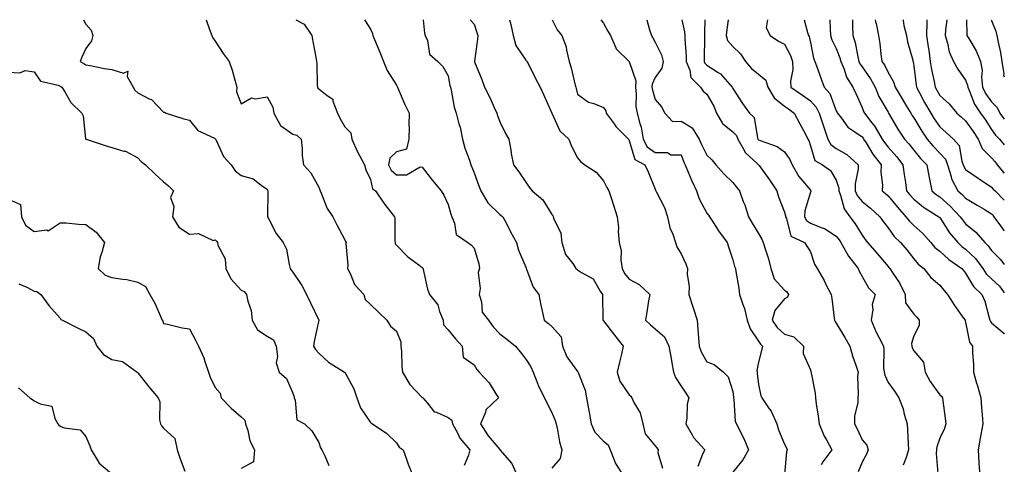
# Model space of a CAD drawing. Units: inches. Extents: x 1037123 to 1039763, y 7223978 to 7226618.
# Drawn here: x 1039382 to 1039763, y 7226446 to 7226618 of the extents above; entities that cross this region are included whole.
import ezdxf

# ---------------------------------------------------------------- set-up
doc = ezdxf.new("R2010")
doc.units = ezdxf.units.IN
doc.header["$MEASUREMENT"] = 0
doc.layers.add('Contour_10377223', color=7, linetype='Continuous', true_color=0x8e85d1)

msp = doc.modelspace()

# ---------------------------------------------------------------- linework, layer by layer
at = {"layer": 'Contour_10377223'}
for points in [[(1039407.16, 7226618, 2825), (1039408.05, 7226616.3, 2825), (1039410.12, 7226613.99, 2825), (1039410.75, 7226611.92, 2825), (1039410.16, 7226609.81, 2825), (1039408.05, 7226606.92, 2825), (1039406.49, 7226603.48, 2825), (1039405.82, 7226601.92, 2825), (1039407.21, 7226601.08, 2825), (1039408.05, 7226600.55, 2825), (1039409.65, 7226600.32, 2825), (1039415.24, 7226599.11, 2825), (1039418.05, 7226598.78, 2825), (1039422.58, 7226597.39, 2825), (1039424.26, 7226598.13, 2825), (1039423.97, 7226596, 2825), (1039426.33, 7226591.92, 2825), (1039426.94, 7226590.81, 2825), (1039428.05, 7226589.81, 2825), (1039432.48, 7226587.49, 2825), (1039433.32, 7226587.19, 2825), (1039438.05, 7226582.33, 2825), (1039438.36, 7226582.23, 2825), (1039439.05, 7226581.92, 2825), (1039445.9, 7226579.77, 2825), (1039448.05, 7226579.22, 2825), (1039451.29, 7226575.16, 2825), (1039457.76, 7226572.21, 2825), (1039458.05, 7226572.04, 2825), (1039458.13, 7226572, 2825), (1039458.15, 7226571.92, 2825), (1039458.28, 7226571.69, 2825), (1039461.23, 7226565.1, 2825), (1039464.2, 7226561.92, 2825), (1039465.71, 7226559.58, 2825), (1039468.05, 7226557.78, 2825), (1039472.66, 7226556.53, 2825), (1039476.31, 7226553.66, 2825), (1039478.05, 7226552.55, 2825), (1039478.23, 7226552.1, 2825), (1039478.34, 7226551.92, 2825), (1039478.34, 7226551.63, 2825), (1039478.23, 7226542.1, 2825), (1039478.23, 7226541.92, 2825), (1039478.48, 7226541.49, 2825), (1039481.6, 7226535.47, 2825), (1039484.28, 7226531.92, 2825), (1039485.53, 7226529.4, 2825), (1039486.57, 7226523.4, 2825), (1039487.03, 7226521.92, 2825), (1039487.39, 7226521.26, 2825), (1039488.05, 7226520.49, 2825), (1039491.53, 7226515.4, 2825), (1039493.34, 7226511.92, 2825), (1039494.79, 7226508.66, 2825), (1039498.05, 7226501.92, 2825), (1039496.21, 7226493.76, 2825), (1039496.02, 7226491.92, 2825), (1039496.74, 7226490.61, 2825), (1039498.05, 7226489.17, 2825), (1039501.82, 7226485.69, 2825), (1039508.03, 7226481.92, 2825), (1039508.05, 7226481.92, 2825), (1039508.05, 7226481.9, 2825), (1039511.62, 7226475.49, 2825), (1039512.68, 7226471.92, 2825), (1039514.16, 7226468.03, 2825), (1039518.05, 7226462.41, 2825), (1039518.34, 7226462.21, 2825), (1039518.85, 7226461.92, 2825), (1039524.28, 7226458.15, 2825), (1039528.05, 7226454.58, 2825), (1039529.09, 7226452.96, 2825), (1039530.67, 7226451.92, 2825), (1039532.07, 7226447.9, 2825), (1039532.52, 7226446.39, 2825), (1039534.34, 7226441.92, 2825)], [(1039454.56, 7226618, 2826), (1039455.76, 7226614.21, 2826), (1039456.64, 7226611.92, 2826), (1039457.13, 7226611, 2826), (1039458.05, 7226609.77, 2826), (1039461.02, 7226604.89, 2826), (1039463.4, 7226601.92, 2826), (1039464.61, 7226598.48, 2826), (1039465.67, 7226594.3, 2826), (1039466.39, 7226591.92, 2826), (1039466.29, 7226590.16, 2826), (1039468.05, 7226585.55, 2826), (1039472.09, 7226587.88, 2826), (1039473.58, 7226587.45, 2826), (1039478.05, 7226588.21, 2826), (1039480.3, 7226584.17, 2826), (1039480.69, 7226581.92, 2826), (1039483.23, 7226577.1, 2826), (1039488.05, 7226573.85, 2826), (1039489.57, 7226573.44, 2826), (1039491.25, 7226571.92, 2826), (1039491.66, 7226568.31, 2826), (1039491.66, 7226565.53, 2826), (1039492.19, 7226561.92, 2826), (1039494.94, 7226558.81, 2826), (1039498.05, 7226553.31, 2826), (1039498.46, 7226552.33, 2826), (1039498.54, 7226551.92, 2826), (1039498.97, 7226551, 2826), (1039501.23, 7226545.1, 2826), (1039503.44, 7226541.92, 2826), (1039504.96, 7226538.83, 2826), (1039508.05, 7226532.94, 2826), (1039508.4, 7226532.27, 2826), (1039508.6, 7226531.92, 2826), (1039508.46, 7226531.51, 2826), (1039509.3, 7226523.17, 2826), (1039509.09, 7226521.92, 2826), (1039510.26, 7226519.71, 2826), (1039511.84, 7226515.71, 2826), (1039515.43, 7226511.92, 2826), (1039516, 7226509.87, 2826), (1039518.05, 7226507.97, 2826), (1039521.16, 7226505.03, 2826), (1039524.3, 7226501.92, 2826), (1039525.71, 7226499.58, 2826), (1039528.05, 7226497.7, 2826), (1039529.73, 7226493.6, 2826), (1039529.73, 7226491.92, 2826), (1039529.96, 7226490.01, 2826), (1039530.12, 7226483.99, 2826), (1039530.45, 7226481.92, 2826), (1039533.21, 7226477.08, 2826), (1039538.05, 7226472.13, 2826), (1039538.17, 7226472.04, 2826), (1039538.3, 7226471.92, 2826), (1039540.04, 7226469.93, 2826), (1039542.68, 7226466.55, 2826), (1039543.58, 7226466.39, 2826), (1039548.05, 7226464.4, 2826), (1039549.44, 7226463.31, 2826), (1039549.77, 7226461.92, 2826), (1039551.74, 7226458.23, 2826), (1039552.52, 7226456.39, 2826), (1039556.45, 7226451.92, 2826), (1039555.9, 7226449.77, 2826), (1039554.18, 7226445.79, 2826)], [(1039489.16, 7226618, 2827), (1039492.39, 7226616.26, 2827), (1039495.41, 7226611.92, 2827), (1039495.69, 7226609.56, 2827), (1039497.03, 7226602.94, 2827), (1039497.15, 7226601.92, 2827), (1039497.25, 7226601.12, 2827), (1039497.42, 7226592.55, 2827), (1039497.48, 7226591.92, 2827), (1039497.66, 7226591.53, 2827), (1039498.05, 7226591.35, 2827), (1039501.27, 7226588.7, 2827), (1039503.42, 7226587.29, 2827), (1039503.44, 7226586.53, 2827), (1039505.28, 7226581.92, 2827), (1039506.12, 7226579.99, 2827), (1039508.05, 7226576.63, 2827), (1039510.39, 7226574.26, 2827), (1039510.86, 7226571.92, 2827), (1039513.05, 7226566.92, 2827), (1039515.75, 7226561.92, 2827), (1039516.17, 7226560.05, 2827), (1039518.05, 7226556.22, 2827), (1039518.83, 7226552.7, 2827), (1039519.91, 7226551.92, 2827), (1039523.21, 7226547.08, 2827), (1039524.46, 7226545.51, 2827), (1039527.27, 7226541.92, 2827), (1039527.46, 7226541.33, 2827), (1039527.46, 7226532.51, 2827), (1039527.58, 7226531.92, 2827), (1039527.56, 7226531.43, 2827), (1039528.05, 7226530.94, 2827), (1039532.5, 7226526.37, 2827), (1039536.68, 7226523.29, 2827), (1039538.05, 7226522.23, 2827), (1039538.21, 7226522.08, 2827), (1039538.32, 7226521.92, 2827), (1039538.44, 7226521.53, 2827), (1039540.04, 7226513.91, 2827), (1039540.82, 7226511.92, 2827), (1039544.03, 7226507.9, 2827), (1039544.71, 7226505.26, 2827), (1039546.14, 7226501.92, 2827), (1039546.23, 7226500.1, 2827), (1039548.05, 7226498.27, 2827), (1039550.82, 7226494.69, 2827), (1039553.52, 7226491.92, 2827), (1039553.85, 7226487.72, 2827), (1039558.05, 7226484.75, 2827), (1039559.07, 7226482.94, 2827), (1039560.06, 7226481.92, 2827), (1039563.91, 7226477.78, 2827), (1039566.51, 7226473.46, 2827), (1039567.52, 7226471.92, 2827), (1039562.62, 7226467.35, 2827), (1039562.41, 7226466.28, 2827), (1039560.49, 7226461.92, 2827), (1039563.46, 7226457.33, 2827), (1039567.99, 7226451.98, 2827), (1039568.03, 7226451.92, 2827), (1039568.03, 7226451.9, 2827), (1039568.05, 7226451.88, 2827), (1039572.66, 7226446.53, 2827), (1039574.69, 7226441.92, 2827)], [(1039515.67, 7226618, 2828), (1039518.05, 7226614.32, 2828), (1039518.75, 7226612.62, 2828), (1039518.99, 7226611.92, 2828), (1039519.61, 7226610.36, 2828), (1039521.59, 7226605.46, 2828), (1039523.01, 7226601.92, 2828), (1039524.48, 7226598.35, 2828), (1039528.05, 7226592.74, 2828), (1039528.3, 7226592.17, 2828), (1039528.42, 7226591.92, 2828), (1039528.73, 7226591.24, 2828), (1039531.35, 7226585.22, 2828), (1039532.97, 7226581.92, 2828), (1039532.85, 7226577.12, 2828), (1039532.91, 7226576.78, 2828), (1039532.84, 7226571.92, 2828), (1039531.92, 7226568.05, 2828), (1039528.05, 7226566.96, 2828), (1039525.47, 7226564.5, 2828), (1039525, 7226561.92, 2828), (1039525.98, 7226559.85, 2828), (1039528.05, 7226558.13, 2828), (1039531.88, 7226558.09, 2828), (1039537.25, 7226561.12, 2828), (1039538.05, 7226561.1, 2828), (1039541.98, 7226555.85, 2828), (1039545.32, 7226551.92, 2828), (1039546.35, 7226550.22, 2828), (1039548.05, 7226546.57, 2828), (1039549.05, 7226542.92, 2828), (1039549.42, 7226541.92, 2828), (1039550.51, 7226539.46, 2828), (1039551.17, 7226535.05, 2828), (1039555.59, 7226531.92, 2828), (1039557.11, 7226530.98, 2828), (1039558.05, 7226529.79, 2828), (1039559.87, 7226523.74, 2828), (1039560.18, 7226521.92, 2828), (1039559.65, 7226520.32, 2828), (1039560.37, 7226514.24, 2828), (1039559.98, 7226511.92, 2828), (1039560.94, 7226509.03, 2828), (1039561.19, 7226505.06, 2828), (1039563.64, 7226501.92, 2828), (1039565.47, 7226499.34, 2828), (1039568.05, 7226496.67, 2828), (1039570.76, 7226494.63, 2828), (1039574.07, 7226491.92, 2828), (1039575.9, 7226489.77, 2828), (1039578.05, 7226486.94, 2828), (1039580.06, 7226483.93, 2828), (1039580.94, 7226481.92, 2828), (1039582.7, 7226477.27, 2828), (1039582.85, 7226476.72, 2828), (1039585.28, 7226471.92, 2828), (1039586.14, 7226470.01, 2828), (1039588.05, 7226466.28, 2828), (1039589.38, 7226463.25, 2828), (1039589.83, 7226461.92, 2828), (1039590.34, 7226459.63, 2828), (1039591.12, 7226454.99, 2828), (1039591.92, 7226451.92, 2828), (1039591.39, 7226448.58, 2828), (1039588.05, 7226444.77, 2828)], [(1039538.42, 7226618, 2829), (1039538.91, 7226612.78, 2829), (1039539.18, 7226611.92, 2829), (1039540.02, 7226609.95, 2829), (1039540.84, 7226604.71, 2829), (1039544.09, 7226601.92, 2829), (1039546.04, 7226599.91, 2829), (1039548.05, 7226596.26, 2829), (1039548.75, 7226592.62, 2829), (1039548.93, 7226591.92, 2829), (1039549.24, 7226590.73, 2829), (1039550.34, 7226584.21, 2829), (1039551.1, 7226581.92, 2829), (1039552.17, 7226577.8, 2829), (1039552.62, 7226576.49, 2829), (1039553.58, 7226571.92, 2829), (1039554.5, 7226568.37, 2829), (1039556.23, 7226563.74, 2829), (1039556.8, 7226561.92, 2829), (1039557.19, 7226561.06, 2829), (1039558.05, 7226558.83, 2829), (1039559.92, 7226553.8, 2829), (1039560.65, 7226551.92, 2829), (1039563.42, 7226547.29, 2829), (1039568.05, 7226542.8, 2829), (1039568.56, 7226542.43, 2829), (1039569.18, 7226541.92, 2829), (1039570.41, 7226539.56, 2829), (1039572.19, 7226536.06, 2829), (1039574.4, 7226531.92, 2829), (1039575.18, 7226529.05, 2829), (1039578.05, 7226522.41, 2829), (1039578.17, 7226522.04, 2829), (1039578.19, 7226521.92, 2829), (1039578.3, 7226521.67, 2829), (1039580.84, 7226514.71, 2829), (1039583.11, 7226511.92, 2829), (1039583.89, 7226507.76, 2829), (1039584.38, 7226505.59, 2829), (1039585.1, 7226501.92, 2829), (1039586.82, 7226500.69, 2829), (1039588.05, 7226499.52, 2829), (1039591.68, 7226495.55, 2829), (1039592.25, 7226491.92, 2829), (1039593.95, 7226487.82, 2829), (1039598.05, 7226482.1, 2829), (1039598.15, 7226482.02, 2829), (1039598.17, 7226481.92, 2829), (1039598.23, 7226481.74, 2829), (1039600.98, 7226474.85, 2829), (1039601.57, 7226471.92, 2829), (1039602.31, 7226467.66, 2829), (1039602.52, 7226466.39, 2829), (1039603.32, 7226461.92, 2829), (1039604.77, 7226458.64, 2829), (1039608.05, 7226455.24, 2829), (1039609.94, 7226453.81, 2829), (1039610.63, 7226451.92, 2829), (1039612.39, 7226447.58, 2829), (1039612.66, 7226446.53, 2829), (1039615.63, 7226441.92, 2829)], [(1039556.54, 7226618, 2830), (1039558.05, 7226616.22, 2830), (1039559.14, 7226613.01, 2830), (1039559.51, 7226611.92, 2830), (1039559.44, 7226610.53, 2830), (1039558.17, 7226602.04, 2830), (1039558.17, 7226601.92, 2830), (1039558.25, 7226601.72, 2830), (1039561.04, 7226594.91, 2830), (1039562.15, 7226591.92, 2830), (1039564.09, 7226587.96, 2830), (1039565.84, 7226584.13, 2830), (1039566.88, 7226581.92, 2830), (1039567.11, 7226580.98, 2830), (1039568.05, 7226578.5, 2830), (1039570.18, 7226574.05, 2830), (1039571.51, 7226571.92, 2830), (1039572.23, 7226567.74, 2830), (1039572.39, 7226566.26, 2830), (1039573.28, 7226561.92, 2830), (1039575.35, 7226559.22, 2830), (1039578.05, 7226555.3, 2830), (1039579.4, 7226553.27, 2830), (1039580.49, 7226551.92, 2830), (1039584.57, 7226548.44, 2830), (1039588.05, 7226542.82, 2830), (1039588.46, 7226542.33, 2830), (1039588.67, 7226541.92, 2830), (1039588.85, 7226541.12, 2830), (1039591.62, 7226535.49, 2830), (1039591.98, 7226531.92, 2830), (1039593.42, 7226527.29, 2830), (1039596.17, 7226523.8, 2830), (1039597.42, 7226521.92, 2830), (1039597.76, 7226521.63, 2830), (1039598.05, 7226521.45, 2830), (1039599.55, 7226520.42, 2830), (1039604.03, 7226517.9, 2830), (1039606.78, 7226513.19, 2830), (1039607.68, 7226511.92, 2830), (1039607.74, 7226511.61, 2830), (1039607.87, 7226502.1, 2830), (1039607.89, 7226501.92, 2830), (1039607.93, 7226501.8, 2830), (1039608.05, 7226501.71, 2830), (1039612.33, 7226496.2, 2830), (1039615.73, 7226491.92, 2830), (1039614.98, 7226488.85, 2830), (1039614.3, 7226485.67, 2830), (1039613.36, 7226481.92, 2830), (1039614.46, 7226478.33, 2830), (1039618.05, 7226473.15, 2830), (1039618.71, 7226472.58, 2830), (1039619.07, 7226471.92, 2830), (1039619.87, 7226470.1, 2830), (1039622.31, 7226466.18, 2830), (1039623.23, 7226461.92, 2830), (1039624.18, 7226458.05, 2830), (1039628.05, 7226453.37, 2830), (1039628.71, 7226452.58, 2830), (1039629.16, 7226451.92, 2830), (1039629.07, 7226450.9, 2830), (1039630.9, 7226444.77, 2830)], [(1039571.7, 7226618, 2831), (1039572.29, 7226616.16, 2831), (1039573.13, 7226611.92, 2831), (1039574.16, 7226608.03, 2831), (1039578.05, 7226602.39, 2831), (1039578.28, 7226602.15, 2831), (1039578.48, 7226601.92, 2831), (1039578.93, 7226601.04, 2831), (1039581.62, 7226595.49, 2831), (1039583.64, 7226591.92, 2831), (1039585.04, 7226588.91, 2831), (1039588.05, 7226581.92, 2831), (1039591.21, 7226575.08, 2831), (1039594.63, 7226571.92, 2831), (1039595.57, 7226569.44, 2831), (1039598.05, 7226564.67, 2831), (1039599.28, 7226563.15, 2831), (1039600.82, 7226561.92, 2831), (1039605.26, 7226559.13, 2831), (1039608.05, 7226555.73, 2831), (1039609.34, 7226553.21, 2831), (1039610.16, 7226551.92, 2831), (1039611.19, 7226548.78, 2831), (1039612.13, 7226546, 2831), (1039613.4, 7226541.92, 2831), (1039613.89, 7226537.76, 2831), (1039613.77, 7226536.2, 2831), (1039614.12, 7226531.92, 2831), (1039614.89, 7226528.76, 2831), (1039614.77, 7226525.2, 2831), (1039615.28, 7226521.92, 2831), (1039616.14, 7226520.01, 2831), (1039618.05, 7226517.84, 2831), (1039621.84, 7226515.71, 2831), (1039625.94, 7226511.92, 2831), (1039625.53, 7226509.4, 2831), (1039624.87, 7226505.1, 2831), (1039624.36, 7226501.92, 2831), (1039626.25, 7226500.12, 2831), (1039628.05, 7226498.66, 2831), (1039631.68, 7226495.55, 2831), (1039633.34, 7226491.92, 2831), (1039634.09, 7226487.96, 2831), (1039634.55, 7226485.42, 2831), (1039635.2, 7226481.92, 2831), (1039635.9, 7226479.77, 2831), (1039638.05, 7226476.51, 2831), (1039639.87, 7226473.74, 2831), (1039641.04, 7226471.92, 2831), (1039640.45, 7226469.52, 2831), (1039640.24, 7226464.11, 2831), (1039639.85, 7226461.92, 2831), (1039642.37, 7226457.6, 2831), (1039642.82, 7226456.69, 2831), (1039647.19, 7226451.92, 2831), (1039646.35, 7226450.22, 2831), (1039644.59, 7226445.38, 2831)], [(1039588.21, 7226618, 2832), (1039590.22, 7226614.09, 2832), (1039592.01, 7226611.92, 2832), (1039593.64, 7226607.51, 2832), (1039593.77, 7226606.2, 2832), (1039594.83, 7226601.92, 2832), (1039595.55, 7226599.42, 2832), (1039597.19, 7226592.78, 2832), (1039597.42, 7226591.92, 2832), (1039597.54, 7226591.41, 2832), (1039598.05, 7226589.28, 2832), (1039602.23, 7226586.1, 2832), (1039604.38, 7226585.59, 2832), (1039608.05, 7226584.09, 2832), (1039608.95, 7226582.82, 2832), (1039609.16, 7226581.92, 2832), (1039612.15, 7226577.82, 2832), (1039612.89, 7226576.76, 2832), (1039617.7, 7226571.92, 2832), (1039617.84, 7226571.71, 2832), (1039618.05, 7226571.37, 2832), (1039620.18, 7226564.05, 2832), (1039624.07, 7226561.92, 2832), (1039625.39, 7226559.26, 2832), (1039628.05, 7226552.55, 2832), (1039628.23, 7226552.1, 2832), (1039628.34, 7226551.92, 2832), (1039628.56, 7226551.41, 2832), (1039631.62, 7226545.49, 2832), (1039632.78, 7226541.92, 2832), (1039633.73, 7226537.6, 2832), (1039634.85, 7226535.12, 2832), (1039635.88, 7226531.92, 2832), (1039636.43, 7226530.3, 2832), (1039638.05, 7226527.62, 2832), (1039639.85, 7226523.72, 2832), (1039640.51, 7226521.92, 2832), (1039640.41, 7226519.56, 2832), (1039641.19, 7226515.06, 2832), (1039641.12, 7226511.92, 2832), (1039642.54, 7226507.43, 2832), (1039642.8, 7226506.67, 2832), (1039644.24, 7226501.92, 2832), (1039644.55, 7226498.42, 2832), (1039644.79, 7226495.18, 2832), (1039645.08, 7226491.92, 2832), (1039645.8, 7226489.67, 2832), (1039648.05, 7226485.81, 2832), (1039650.92, 7226484.79, 2832), (1039654.44, 7226481.92, 2832), (1039656.21, 7226480.08, 2832), (1039658.05, 7226474.44, 2832), (1039658.34, 7226472.21, 2832), (1039658.38, 7226471.92, 2832), (1039658.52, 7226471.45, 2832), (1039658.97, 7226462.84, 2832), (1039659.5, 7226461.92, 2832), (1039660.8, 7226459.17, 2832), (1039662.37, 7226456.24, 2832), (1039664.07, 7226451.92, 2832), (1039661.92, 7226448.05, 2832), (1039658.05, 7226443.25, 2832)], [(1039607.05, 7226618, 2833), (1039608.05, 7226616.61, 2833), (1039609.73, 7226613.6, 2833), (1039610.78, 7226611.92, 2833), (1039612.87, 7226607.1, 2833), (1039612.93, 7226606.8, 2833), (1039617.97, 7226601.92, 2833), (1039618.03, 7226601.9, 2833), (1039618.05, 7226601.88, 2833), (1039620.53, 7226594.4, 2833), (1039620.41, 7226591.92, 2833), (1039620.75, 7226589.22, 2833), (1039620.63, 7226584.5, 2833), (1039621.06, 7226581.92, 2833), (1039622.07, 7226577.9, 2833), (1039622.66, 7226576.53, 2833), (1039623.38, 7226571.92, 2833), (1039625.02, 7226568.89, 2833), (1039628.05, 7226566.69, 2833), (1039632.82, 7226566.69, 2833), (1039634.12, 7226565.85, 2833), (1039638.05, 7226565.83, 2833), (1039639.1, 7226562.97, 2833), (1039639.59, 7226561.92, 2833), (1039640.8, 7226559.17, 2833), (1039642.09, 7226555.96, 2833), (1039644.07, 7226551.92, 2833), (1039645, 7226548.87, 2833), (1039648.05, 7226543.33, 2833), (1039648.66, 7226542.53, 2833), (1039648.99, 7226541.92, 2833), (1039650.8, 7226539.17, 2833), (1039652.56, 7226536.43, 2833), (1039655.82, 7226531.92, 2833), (1039656.39, 7226530.26, 2833), (1039658.05, 7226525.26, 2833), (1039658.77, 7226522.64, 2833), (1039659.09, 7226521.92, 2833), (1039659.24, 7226520.73, 2833), (1039660.43, 7226514.3, 2833), (1039660.71, 7226511.92, 2833), (1039661.92, 7226508.05, 2833), (1039662.62, 7226506.49, 2833), (1039663.58, 7226501.92, 2833), (1039664.73, 7226498.6, 2833), (1039668.05, 7226493.78, 2833), (1039668.77, 7226492.64, 2833), (1039669.55, 7226491.92, 2833), (1039669.22, 7226490.75, 2833), (1039668.05, 7226485.67, 2833), (1039667.41, 7226482.56, 2833), (1039667.42, 7226481.92, 2833), (1039667.5, 7226481.37, 2833), (1039668.05, 7226477.1, 2833), (1039668.89, 7226472.76, 2833), (1039669.24, 7226471.92, 2833), (1039671.88, 7226468.09, 2833), (1039672.87, 7226466.74, 2833), (1039675.12, 7226461.92, 2833), (1039675.78, 7226459.65, 2833), (1039678.05, 7226454.07, 2833), (1039678.81, 7226452.68, 2833), (1039679.12, 7226451.92, 2833), (1039678.85, 7226451.12, 2833), (1039678.05, 7226442.53, 2833)], [(1039624.8, 7226618, 2834), (1039625.92, 7226614.05, 2834), (1039626.62, 7226611.92, 2834), (1039627.09, 7226610.96, 2834), (1039628.05, 7226609.36, 2834), (1039630.53, 7226604.4, 2834), (1039631.16, 7226601.92, 2834), (1039630.69, 7226599.28, 2834), (1039628.05, 7226595.65, 2834), (1039626.88, 7226593.09, 2834), (1039626.82, 7226591.92, 2834), (1039626.96, 7226590.83, 2834), (1039628.05, 7226587.23, 2834), (1039630.51, 7226584.38, 2834), (1039631.82, 7226581.92, 2834), (1039634.79, 7226578.66, 2834), (1039638.05, 7226578.76, 2834), (1039642.35, 7226576.22, 2834), (1039645.1, 7226571.92, 2834), (1039645.96, 7226569.83, 2834), (1039648.05, 7226565.73, 2834), (1039650, 7226563.87, 2834), (1039651.55, 7226561.92, 2834), (1039654.61, 7226558.48, 2834), (1039658.05, 7226555.14, 2834), (1039659.51, 7226553.38, 2834), (1039660.63, 7226551.92, 2834), (1039662.13, 7226547.84, 2834), (1039662.66, 7226546.53, 2834), (1039664.18, 7226541.92, 2834), (1039665.59, 7226539.46, 2834), (1039668.05, 7226535.4, 2834), (1039669.32, 7226533.19, 2834), (1039669.81, 7226531.92, 2834), (1039670.51, 7226529.46, 2834), (1039671.82, 7226525.69, 2834), (1039672.72, 7226521.92, 2834), (1039674.05, 7226517.92, 2834), (1039678.05, 7226513.5, 2834), (1039678.97, 7226512.84, 2834), (1039679.61, 7226511.92, 2834), (1039679.2, 7226510.77, 2834), (1039678.05, 7226510.22, 2834), (1039674.28, 7226505.69, 2834), (1039673.26, 7226501.92, 2834), (1039675.22, 7226499.09, 2834), (1039678.05, 7226496.51, 2834), (1039681.64, 7226495.51, 2834), (1039685.35, 7226491.92, 2834), (1039685.2, 7226489.07, 2834), (1039688.05, 7226482.76, 2834), (1039688.26, 7226482.13, 2834), (1039688.32, 7226481.92, 2834), (1039688.32, 7226481.65, 2834), (1039689.94, 7226473.81, 2834), (1039689.96, 7226471.92, 2834), (1039690.32, 7226469.65, 2834), (1039691.02, 7226464.89, 2834), (1039691.47, 7226461.92, 2834), (1039693.32, 7226457.19, 2834), (1039694.26, 7226455.71, 2834), (1039696.37, 7226451.92, 2834), (1039692.8, 7226447.17, 2834), (1039692.23, 7226446.1, 2834)], [(1039638.31, 7226618, 2835), (1039639.4, 7226613.27, 2835), (1039639.51, 7226611.92, 2835), (1039639.55, 7226610.42, 2835), (1039640.02, 7226603.89, 2835), (1039640.08, 7226601.92, 2835), (1039641.43, 7226598.54, 2835), (1039641.84, 7226595.71, 2835), (1039645.61, 7226591.92, 2835), (1039646.57, 7226590.44, 2835), (1039648.05, 7226589.3, 2835), (1039650.69, 7226584.56, 2835), (1039651.76, 7226581.92, 2835), (1039654.03, 7226577.9, 2835), (1039658.05, 7226574.63, 2835), (1039659.44, 7226573.31, 2835), (1039660.02, 7226571.92, 2835), (1039662.42, 7226567.55, 2835), (1039662.78, 7226566.65, 2835), (1039667.48, 7226562.49, 2835), (1039668.05, 7226561.96, 2835), (1039668.09, 7226561.96, 2835), (1039668.13, 7226561.92, 2835), (1039668.28, 7226561.69, 2835), (1039672.25, 7226556.12, 2835), (1039675.02, 7226551.92, 2835), (1039675.78, 7226549.65, 2835), (1039678.05, 7226543.7, 2835), (1039678.4, 7226542.27, 2835), (1039678.38, 7226541.92, 2835), (1039678.79, 7226541.18, 2835), (1039680.55, 7226534.42, 2835), (1039685.82, 7226531.92, 2835), (1039686.62, 7226530.49, 2835), (1039688.05, 7226528.33, 2835), (1039689.67, 7226523.54, 2835), (1039690.73, 7226521.92, 2835), (1039693.34, 7226517.21, 2835), (1039693.95, 7226516.02, 2835), (1039696.1, 7226511.92, 2835), (1039696.39, 7226510.26, 2835), (1039697.25, 7226502.72, 2835), (1039697.39, 7226501.92, 2835), (1039697.62, 7226501.49, 2835), (1039698.05, 7226500.81, 2835), (1039701.39, 7226495.26, 2835), (1039703.26, 7226491.92, 2835), (1039704.36, 7226488.23, 2835), (1039705.75, 7226484.22, 2835), (1039706.47, 7226481.92, 2835), (1039706.31, 7226480.18, 2835), (1039706.55, 7226473.42, 2835), (1039706.35, 7226471.92, 2835), (1039706.33, 7226470.2, 2835), (1039705.08, 7226464.89, 2835), (1039705.06, 7226461.92, 2835), (1039706.14, 7226460.01, 2835), (1039708.05, 7226455.79, 2835), (1039709.81, 7226453.68, 2835), (1039710.41, 7226451.92, 2835), (1039709.79, 7226450.18, 2835), (1039708.05, 7226447.15, 2835), (1039706.55, 7226443.42, 2835)], [(1039647.19, 7226618, 2836), (1039647.07, 7226612.9, 2836), (1039647.15, 7226611.92, 2836), (1039647.17, 7226611.04, 2836), (1039646.96, 7226603.01, 2836), (1039646.98, 7226601.92, 2836), (1039647.29, 7226601.16, 2836), (1039648.05, 7226600.4, 2836), (1039652.35, 7226597.62, 2836), (1039653.25, 7226597.12, 2836), (1039655.98, 7226593.99, 2836), (1039657.85, 7226591.92, 2836), (1039657.91, 7226591.78, 2836), (1039658.05, 7226591.41, 2836), (1039661.8, 7226585.67, 2836), (1039664.5, 7226581.92, 2836), (1039666.33, 7226580.2, 2836), (1039667.6, 7226572.37, 2836), (1039667.78, 7226571.92, 2836), (1039667.87, 7226571.74, 2836), (1039668.05, 7226571.59, 2836), (1039668.66, 7226571.31, 2836), (1039675.22, 7226569.09, 2836), (1039678.05, 7226567.02, 2836), (1039680.14, 7226564.01, 2836), (1039681, 7226561.92, 2836), (1039683.52, 7226557.39, 2836), (1039688.05, 7226552.12, 2836), (1039688.15, 7226552.02, 2836), (1039688.23, 7226551.92, 2836), (1039688.23, 7226551.74, 2836), (1039688.05, 7226551.45, 2836), (1039685.84, 7226544.13, 2836), (1039685.78, 7226541.92, 2836), (1039686.59, 7226540.46, 2836), (1039688.05, 7226539.44, 2836), (1039692.23, 7226537.74, 2836), (1039693.54, 7226537.41, 2836), (1039698.05, 7226534.34, 2836), (1039699.12, 7226532.99, 2836), (1039699.79, 7226531.92, 2836), (1039702.15, 7226527.82, 2836), (1039702.76, 7226526.63, 2836), (1039706.47, 7226521.92, 2836), (1039706.96, 7226520.83, 2836), (1039708.05, 7226518.85, 2836), (1039710.55, 7226514.42, 2836), (1039713.05, 7226511.92, 2836), (1039711.94, 7226508.03, 2836), (1039712.19, 7226506.06, 2836), (1039711.59, 7226501.92, 2836), (1039713.48, 7226497.35, 2836), (1039714.55, 7226495.42, 2836), (1039716.31, 7226491.92, 2836), (1039716.49, 7226490.36, 2836), (1039716.37, 7226483.6, 2836), (1039716.53, 7226481.92, 2836), (1039716.78, 7226480.65, 2836), (1039718.05, 7226477.86, 2836), (1039720.61, 7226474.48, 2836), (1039722.21, 7226471.92, 2836), (1039723.85, 7226467.72, 2836), (1039724.3, 7226465.67, 2836), (1039725.43, 7226461.92, 2836), (1039725.55, 7226459.42, 2836), (1039725.84, 7226454.13, 2836), (1039725.96, 7226451.92, 2836), (1039725.08, 7226448.95, 2836), (1039723.97, 7226446, 2836)], [(1039656.24, 7226618, 2837), (1039655.69, 7226614.28, 2837), (1039655.49, 7226611.92, 2837), (1039656.06, 7226609.93, 2837), (1039658.05, 7226607.68, 2837), (1039660.98, 7226604.85, 2837), (1039662.95, 7226601.92, 2837), (1039665.3, 7226599.17, 2837), (1039668.05, 7226597, 2837), (1039670.8, 7226594.67, 2837), (1039671.57, 7226591.92, 2837), (1039673.99, 7226587.86, 2837), (1039678.05, 7226584.63, 2837), (1039679.65, 7226583.52, 2837), (1039681.84, 7226581.92, 2837), (1039683.91, 7226577.78, 2837), (1039685.98, 7226573.99, 2837), (1039687.07, 7226571.92, 2837), (1039687.44, 7226571.31, 2837), (1039688.05, 7226569.24, 2837), (1039689.75, 7226563.62, 2837), (1039692.74, 7226561.92, 2837), (1039695.84, 7226559.71, 2837), (1039698.05, 7226556, 2837), (1039699.01, 7226552.88, 2837), (1039699.05, 7226551.92, 2837), (1039699.75, 7226550.22, 2837), (1039701.04, 7226544.91, 2837), (1039703.32, 7226541.92, 2837), (1039705.35, 7226539.22, 2837), (1039708.05, 7226534.75, 2837), (1039709.2, 7226533.07, 2837), (1039710.06, 7226531.92, 2837), (1039713.81, 7226527.68, 2837), (1039718.05, 7226522.68, 2837), (1039718.4, 7226522.27, 2837), (1039718.69, 7226521.92, 2837), (1039719.91, 7226520.06, 2837), (1039722.52, 7226516.39, 2837), (1039724.69, 7226511.92, 2837), (1039724.79, 7226508.66, 2837), (1039728.05, 7226504.22, 2837), (1039729.2, 7226503.07, 2837), (1039730.14, 7226501.92, 2837), (1039730.06, 7226499.91, 2837), (1039728.05, 7226495.92, 2837), (1039727.07, 7226492.9, 2837), (1039727.25, 7226491.92, 2837), (1039727.39, 7226491.26, 2837), (1039728.05, 7226490.12, 2837), (1039731.8, 7226485.67, 2837), (1039732.41, 7226481.92, 2837), (1039734.36, 7226478.23, 2837), (1039738.05, 7226473.15, 2837), (1039738.69, 7226472.56, 2837), (1039739.07, 7226471.92, 2837), (1039739.22, 7226470.75, 2837), (1039740.18, 7226464.05, 2837), (1039740.41, 7226461.92, 2837), (1039739.87, 7226460.1, 2837), (1039738.05, 7226456.33, 2837), (1039736.96, 7226453.01, 2837), (1039736.82, 7226451.92, 2837), (1039736.62, 7226450.49, 2837), (1039737.25, 7226442.72, 2837)], [(1039671.46, 7226618, 2838), (1039670.96, 7226614.83, 2838), (1039672.46, 7226611.92, 2838), (1039675.78, 7226609.65, 2838), (1039678.05, 7226608.58, 2838), (1039680.35, 7226604.22, 2838), (1039681.1, 7226601.92, 2838), (1039681.23, 7226598.74, 2838), (1039680.39, 7226594.26, 2838), (1039680.55, 7226591.92, 2838), (1039685.02, 7226588.89, 2838), (1039688.05, 7226586.69, 2838), (1039690.34, 7226584.21, 2838), (1039691.49, 7226581.92, 2838), (1039693.07, 7226576.94, 2838), (1039693.11, 7226576.86, 2838), (1039694.79, 7226571.92, 2838), (1039695.94, 7226569.81, 2838), (1039698.05, 7226568.25, 2838), (1039702.07, 7226565.94, 2838), (1039706.47, 7226561.92, 2838), (1039706.55, 7226560.42, 2838), (1039705.3, 7226554.67, 2838), (1039705.39, 7226551.92, 2838), (1039706.17, 7226550.05, 2838), (1039708.05, 7226547.78, 2838), (1039711.31, 7226545.18, 2838), (1039714.92, 7226541.92, 2838), (1039716.19, 7226540.06, 2838), (1039718.05, 7226537.64, 2838), (1039720.41, 7226534.28, 2838), (1039722.89, 7226531.92, 2838), (1039725.3, 7226529.17, 2838), (1039728.05, 7226525.69, 2838), (1039729.73, 7226523.6, 2838), (1039731.88, 7226521.92, 2838), (1039734.61, 7226518.48, 2838), (1039738.05, 7226515.46, 2838), (1039739.65, 7226513.52, 2838), (1039741.08, 7226511.92, 2838), (1039743.73, 7226507.6, 2838), (1039747.29, 7226502.68, 2838), (1039747.84, 7226501.92, 2838), (1039747.87, 7226501.74, 2838), (1039748.05, 7226501.12, 2838), (1039749.59, 7226493.46, 2838), (1039750.75, 7226491.92, 2838), (1039750.65, 7226489.32, 2838), (1039751.14, 7226485.01, 2838), (1039751.04, 7226481.92, 2838), (1039752.29, 7226477.68, 2838), (1039752.66, 7226476.53, 2838), (1039753.95, 7226471.92, 2838), (1039754.22, 7226468.09, 2838), (1039754.4, 7226465.57, 2838), (1039754.67, 7226461.92, 2838), (1039753.93, 7226457.8, 2838), (1039753.64, 7226456.33, 2838), (1039752.89, 7226451.92, 2838), (1039753.13, 7226447, 2838), (1039753.19, 7226446.78, 2838), (1039753.56, 7226441.92, 2838)], [(1039685.61, 7226618, 2839), (1039686.96, 7226613.01, 2839), (1039687.37, 7226611.92, 2839), (1039687.58, 7226611.45, 2839), (1039688.05, 7226609.19, 2839), (1039689.3, 7226603.17, 2839), (1039689.81, 7226601.92, 2839), (1039690.78, 7226599.19, 2839), (1039691.92, 7226595.79, 2839), (1039693.4, 7226591.92, 2839), (1039695.59, 7226589.46, 2839), (1039698.05, 7226582.84, 2839), (1039698.34, 7226582.21, 2839), (1039698.48, 7226581.92, 2839), (1039700.06, 7226579.91, 2839), (1039702.56, 7226576.43, 2839), (1039705.22, 7226574.75, 2839), (1039708.05, 7226572.7, 2839), (1039708.4, 7226572.27, 2839), (1039708.6, 7226571.92, 2839), (1039709.57, 7226570.4, 2839), (1039712.19, 7226566.06, 2839), (1039715.39, 7226561.92, 2839), (1039715.22, 7226559.09, 2839), (1039715.94, 7226554.03, 2839), (1039715.75, 7226551.92, 2839), (1039717.03, 7226550.9, 2839), (1039718.05, 7226550.01, 2839), (1039721.7, 7226545.57, 2839), (1039725, 7226541.92, 2839), (1039726.31, 7226540.18, 2839), (1039728.05, 7226538.5, 2839), (1039731.57, 7226535.44, 2839), (1039734.63, 7226531.92, 2839), (1039736.19, 7226530.06, 2839), (1039738.05, 7226528.54, 2839), (1039741.51, 7226525.38, 2839), (1039746.53, 7226521.92, 2839), (1039747.23, 7226521.1, 2839), (1039748.05, 7226520.16, 2839), (1039751.1, 7226514.97, 2839), (1039754.32, 7226511.92, 2839), (1039755.43, 7226509.3, 2839), (1039757.11, 7226502.86, 2839), (1039757.42, 7226501.92, 2839), (1039757.6, 7226501.47, 2839), (1039758.05, 7226500.92, 2839), (1039762.93, 7226496.8, 2839), (1039763, 7226496.73, 2839)], [(1039695.52, 7226618, 2840), (1039695.65, 7226614.32, 2840), (1039695.88, 7226611.92, 2840), (1039696.39, 7226610.26, 2840), (1039698.05, 7226606.86, 2840), (1039699.46, 7226603.33, 2840), (1039699.81, 7226601.92, 2840), (1039701.1, 7226598.87, 2840), (1039702, 7226595.87, 2840), (1039704.51, 7226591.92, 2840), (1039705.63, 7226589.5, 2840), (1039708.05, 7226584.15, 2840), (1039708.64, 7226582.51, 2840), (1039708.95, 7226581.92, 2840), (1039711.82, 7226578.15, 2840), (1039712.91, 7226576.78, 2840), (1039715.73, 7226571.92, 2840), (1039716.64, 7226570.51, 2840), (1039718.05, 7226568.72, 2840), (1039721.27, 7226565.14, 2840), (1039723.83, 7226561.92, 2840), (1039724.32, 7226558.19, 2840), (1039724.81, 7226555.16, 2840), (1039725.26, 7226551.92, 2840), (1039726.53, 7226550.4, 2840), (1039728.05, 7226548.72, 2840), (1039731.76, 7226545.63, 2840), (1039737.74, 7226541.92, 2840), (1039738.05, 7226541.61, 2840), (1039741.8, 7226535.67, 2840), (1039744.98, 7226531.92, 2840), (1039746.59, 7226530.46, 2840), (1039748.05, 7226529.38, 2840), (1039751.86, 7226525.73, 2840), (1039754.69, 7226521.92, 2840), (1039756.02, 7226519.89, 2840), (1039758.05, 7226517.96, 2840), (1039761.16, 7226515.03, 2840), (1039763, 7226512.54, 2840)], [(1039704.26, 7226618, 2841), (1039704.32, 7226615.65, 2841), (1039704.42, 7226611.92, 2841), (1039705.32, 7226609.19, 2841), (1039706.33, 7226603.64, 2841), (1039706.78, 7226601.92, 2841), (1039707.15, 7226601.02, 2841), (1039708.05, 7226599.77, 2841), (1039711.29, 7226595.16, 2841), (1039713.03, 7226591.92, 2841), (1039714.51, 7226588.38, 2841), (1039718.05, 7226582.31, 2841), (1039718.21, 7226582.08, 2841), (1039718.28, 7226581.92, 2841), (1039718.66, 7226581.31, 2841), (1039721.88, 7226575.75, 2841), (1039724.44, 7226571.92, 2841), (1039726.14, 7226570.01, 2841), (1039728.05, 7226567.56, 2841), (1039730.55, 7226564.42, 2841), (1039733.01, 7226561.92, 2841), (1039733.83, 7226557.7, 2841), (1039734.26, 7226555.71, 2841), (1039735.02, 7226551.92, 2841), (1039736.66, 7226550.53, 2841), (1039738.05, 7226549.62, 2841), (1039742.13, 7226546, 2841), (1039745.92, 7226541.92, 2841), (1039746.78, 7226540.65, 2841), (1039748.05, 7226539.17, 2841), (1039752.05, 7226535.92, 2841), (1039755.51, 7226531.92, 2841), (1039756.82, 7226530.69, 2841), (1039758.05, 7226528.89, 2841), (1039761.47, 7226525.34, 2841), (1039763, 7226523.49, 2841)], [(1039713.11, 7226618, 2842), (1039713.25, 7226617.12, 2842), (1039713.44, 7226616.53, 2842), (1039714.38, 7226611.92, 2842), (1039714.94, 7226608.81, 2842), (1039715.28, 7226604.69, 2842), (1039715.71, 7226601.92, 2842), (1039716.64, 7226600.51, 2842), (1039718.05, 7226597.58, 2842), (1039720.14, 7226594.01, 2842), (1039720.78, 7226591.92, 2842), (1039723.52, 7226587.39, 2842), (1039724.98, 7226584.99, 2842), (1039726.86, 7226581.92, 2842), (1039727.31, 7226581.18, 2842), (1039728.05, 7226580.08, 2842), (1039731.12, 7226574.99, 2842), (1039733.19, 7226571.92, 2842), (1039735.37, 7226569.24, 2842), (1039738.05, 7226566.49, 2842), (1039740.22, 7226564.09, 2842), (1039741.06, 7226561.92, 2842), (1039742.5, 7226557.47, 2842), (1039742.64, 7226556.51, 2842), (1039745.08, 7226551.92, 2842), (1039746.66, 7226550.53, 2842), (1039748.05, 7226549.03, 2842), (1039752.54, 7226546.41, 2842), (1039755.2, 7226544.77, 2842), (1039758.05, 7226543.03, 2842), (1039758.6, 7226542.47, 2842), (1039758.99, 7226541.92, 2842), (1039761.57, 7226538.4, 2842), (1039762.76, 7226536.63, 2842), (1039763, 7226536.42, 2842)], [(1039723.81, 7226618, 2843), (1039723.89, 7226617.76, 2843), (1039724.18, 7226615.79, 2843), (1039725.14, 7226611.92, 2843), (1039725.57, 7226609.44, 2843), (1039727.6, 7226602.37, 2843), (1039727.7, 7226601.92, 2843), (1039727.8, 7226601.67, 2843), (1039728.05, 7226600.2, 2843), (1039728.89, 7226592.76, 2843), (1039729.03, 7226591.92, 2843), (1039730.22, 7226589.75, 2843), (1039732.19, 7226586.06, 2843), (1039734.55, 7226581.92, 2843), (1039735.88, 7226579.75, 2843), (1039738.05, 7226576.63, 2843), (1039740.53, 7226574.4, 2843), (1039743.34, 7226571.92, 2843), (1039745.49, 7226569.36, 2843), (1039746.55, 7226563.42, 2843), (1039747.13, 7226561.92, 2843), (1039747.37, 7226561.24, 2843), (1039748.05, 7226560.16, 2843), (1039752.91, 7226556.78, 2843), (1039753.73, 7226556.24, 2843), (1039758.05, 7226553.29, 2843), (1039758.67, 7226552.55, 2843), (1039759.44, 7226551.92, 2843), (1039763, 7226548.24, 2843)], [(1039733.07, 7226618, 2844), (1039733.05, 7226616.92, 2844), (1039732.97, 7226611.92, 2844), (1039733.62, 7226607.49, 2844), (1039733.79, 7226606.18, 2844), (1039734.4, 7226601.92, 2844), (1039734.89, 7226598.76, 2844), (1039735.9, 7226594.07, 2844), (1039736.27, 7226591.92, 2844), (1039736.9, 7226590.77, 2844), (1039738.05, 7226588.78, 2844), (1039741.64, 7226585.51, 2844), (1039744.71, 7226581.92, 2844), (1039746.47, 7226580.34, 2844), (1039748.05, 7226578.95, 2844), (1039750.94, 7226574.81, 2844), (1039752.85, 7226571.92, 2844), (1039754.44, 7226568.31, 2844), (1039758.05, 7226564.63, 2844), (1039759.3, 7226563.17, 2844), (1039760.22, 7226561.92, 2844), (1039763, 7226558.74, 2844)], [(1039740.76, 7226618, 2845), (1039740.24, 7226614.11, 2845), (1039740.1, 7226611.92, 2845), (1039741.06, 7226608.91, 2845), (1039741.7, 7226605.57, 2845), (1039743.42, 7226601.92, 2845), (1039744.98, 7226598.85, 2845), (1039748.05, 7226594.63, 2845), (1039748.79, 7226592.66, 2845), (1039748.85, 7226591.92, 2845), (1039749.59, 7226590.38, 2845), (1039751.53, 7226585.4, 2845), (1039753.83, 7226581.92, 2845), (1039755.55, 7226579.42, 2845), (1039758.05, 7226575.65, 2845), (1039759.57, 7226573.44, 2845), (1039761.16, 7226571.92, 2845), (1039763, 7226569.72, 2845)], [(1039748.39, 7226618, 2846), (1039748.46, 7226612.33, 2846), (1039748.58, 7226611.92, 2846), (1039749.26, 7226610.71, 2846), (1039752.17, 7226606.04, 2846), (1039753.85, 7226601.92, 2846), (1039754.46, 7226598.33, 2846), (1039754.16, 7226595.81, 2846), (1039754.55, 7226591.92, 2846), (1039755.69, 7226589.56, 2846), (1039758.05, 7226586.24, 2846), (1039760.26, 7226584.13, 2846), (1039761.27, 7226581.92, 2846), (1039763, 7226579.57, 2846)], [(1039757.89, 7226618, 2847), (1039758.05, 7226617.64, 2847), (1039759.73, 7226613.6, 2847), (1039760.16, 7226611.92, 2847), (1039760.61, 7226609.36, 2847), (1039761.49, 7226605.36, 2847), (1039762.03, 7226601.92, 2847), (1039762.82, 7226597.15, 2847), (1039762.74, 7226596.61, 2847), (1039763, 7226595.93, 2847)], [(1039378.05, 7226597.76, 2824), (1039382.44, 7226597.53, 2824), (1039384.53, 7226598.4, 2824), (1039388.05, 7226597.88, 2824), (1039390.45, 7226594.32, 2824), (1039397.29, 7226592.68, 2824), (1039398.05, 7226592.31, 2824), (1039398.28, 7226592.15, 2824), (1039398.67, 7226591.92, 2824), (1039399.89, 7226590.08, 2824), (1039402.21, 7226586.08, 2824), (1039406.51, 7226581.92, 2824), (1039407.01, 7226580.88, 2824), (1039407.93, 7226572.04, 2824), (1039407.97, 7226571.92, 2824), (1039408.05, 7226571.84, 2824), (1039408.15, 7226571.82, 2824), (1039415.53, 7226569.4, 2824), (1039418.05, 7226568.64, 2824), (1039422.7, 7226567.27, 2824), (1039423.36, 7226567.23, 2824), (1039428.05, 7226564.65, 2824), (1039429.34, 7226563.21, 2824), (1039431, 7226561.92, 2824), (1039434.65, 7226558.52, 2824), (1039438.05, 7226555.36, 2824), (1039439.92, 7226553.8, 2824), (1039441.84, 7226551.92, 2824), (1039440.67, 7226549.3, 2824), (1039442, 7226545.87, 2824), (1039441.53, 7226541.92, 2824), (1039443.99, 7226537.86, 2824), (1039448.05, 7226535.14, 2824), (1039451.55, 7226535.42, 2824), (1039457.27, 7226532.7, 2824), (1039458.05, 7226532.94, 2824), (1039458.54, 7226532.41, 2824), (1039458.85, 7226531.92, 2824), (1039459.05, 7226530.92, 2824), (1039461.8, 7226525.67, 2824), (1039462.09, 7226521.92, 2824), (1039464.05, 7226517.92, 2824), (1039468.05, 7226513.58, 2824), (1039469.18, 7226513.05, 2824), (1039470.16, 7226511.92, 2824), (1039470.65, 7226509.32, 2824), (1039471.84, 7226505.71, 2824), (1039472.31, 7226501.92, 2824), (1039474.32, 7226498.19, 2824), (1039478.05, 7226495.81, 2824), (1039480.47, 7226494.34, 2824), (1039481.53, 7226491.92, 2824), (1039482.09, 7226487.88, 2824), (1039481.6, 7226485.47, 2824), (1039482.76, 7226481.92, 2824), (1039485.61, 7226479.48, 2824), (1039488.05, 7226473.8, 2824), (1039488.48, 7226472.35, 2824), (1039488.52, 7226471.92, 2824), (1039488.89, 7226471.08, 2824), (1039489.57, 7226463.44, 2824), (1039492.46, 7226461.92, 2824), (1039495.39, 7226459.26, 2824), (1039498.05, 7226454.65, 2824), (1039498.73, 7226452.6, 2824), (1039499.18, 7226451.92, 2824), (1039500.37, 7226449.6, 2824), (1039501.94, 7226445.81, 2824)], [(1039378.05, 7226548.7, 2823), (1039382.74, 7226546.61, 2823), (1039383.17, 7226541.92, 2823), (1039384.73, 7226538.6, 2823), (1039388.05, 7226536.18, 2823), (1039392.91, 7226536.78, 2823), (1039393.46, 7226536.51, 2823), (1039398.05, 7226539.58, 2823), (1039400.43, 7226539.54, 2823), (1039405.1, 7226538.97, 2823), (1039408.05, 7226538.95, 2823), (1039412.05, 7226535.92, 2823), (1039415.2, 7226531.92, 2823), (1039414.22, 7226528.09, 2823), (1039413.58, 7226526.39, 2823), (1039412.8, 7226521.92, 2823), (1039415.51, 7226519.38, 2823), (1039418.05, 7226518.48, 2823), (1039422.23, 7226517.74, 2823), (1039423.83, 7226517.7, 2823), (1039428.05, 7226516.63, 2823), (1039431.02, 7226514.89, 2823), (1039432.7, 7226511.92, 2823), (1039434.65, 7226508.52, 2823), (1039437.07, 7226502.9, 2823), (1039437.54, 7226501.92, 2823), (1039437.74, 7226501.61, 2823), (1039438.05, 7226500.71, 2823), (1039439.51, 7226500.46, 2823), (1039445.18, 7226499.05, 2823), (1039448.05, 7226498.62, 2823), (1039450.41, 7226494.28, 2823), (1039451.55, 7226491.92, 2823), (1039453.58, 7226487.45, 2823), (1039453.97, 7226486, 2823), (1039455.41, 7226481.92, 2823), (1039456.1, 7226479.97, 2823), (1039458.05, 7226475.94, 2823), (1039459.89, 7226473.76, 2823), (1039460.3, 7226471.92, 2823), (1039464.14, 7226468.01, 2823), (1039468.05, 7226464.67, 2823), (1039469.51, 7226463.38, 2823), (1039469.77, 7226461.92, 2823), (1039470.65, 7226459.32, 2823), (1039471.45, 7226455.32, 2823), (1039473.21, 7226451.92, 2823), (1039472.78, 7226447.19, 2823), (1039468.05, 7226444.71, 2823)], [(1039382.07, 7226515.94, 2822), (1039385.22, 7226514.75, 2822), (1039388.05, 7226513.17, 2822), (1039389.12, 7226512.99, 2822), (1039390.55, 7226511.92, 2822), (1039393.67, 7226507.55, 2822), (1039398.05, 7226502.72, 2822), (1039398.38, 7226502.25, 2822), (1039398.97, 7226501.92, 2822), (1039405.04, 7226498.91, 2822), (1039408.05, 7226497.45, 2822), (1039410.98, 7226494.85, 2822), (1039412.25, 7226491.92, 2822), (1039414.79, 7226488.66, 2822), (1039418.05, 7226486.71, 2822), (1039422.17, 7226486.04, 2822), (1039427.85, 7226481.92, 2822), (1039427.93, 7226481.8, 2822), (1039428.05, 7226481.67, 2822), (1039432.35, 7226476.22, 2822), (1039436, 7226471.92, 2822), (1039436.55, 7226470.42, 2822), (1039436.49, 7226463.48, 2822), (1039436.8, 7226461.92, 2822), (1039437.23, 7226461.1, 2822), (1039438.05, 7226460.26, 2822), (1039442.35, 7226456.22, 2822), (1039443.3, 7226451.92, 2822), (1039444.51, 7226448.38, 2822), (1039446.29, 7226443.68, 2822)], [(1039381.94, 7226475.81, 2821), (1039386.41, 7226471.92, 2821), (1039387.41, 7226471.28, 2821), (1039388.05, 7226470.85, 2821), (1039390.39, 7226469.58, 2821), (1039394.89, 7226468.76, 2821), (1039396, 7226463.97, 2821), (1039397.19, 7226461.92, 2821), (1039397.58, 7226461.45, 2821), (1039398.05, 7226461, 2821), (1039399.59, 7226460.38, 2821), (1039405.75, 7226459.62, 2821), (1039408.05, 7226457.04, 2821), (1039409.5, 7226453.37, 2821), (1039410.06, 7226451.92, 2821), (1039413.01, 7226446.96, 2821), (1039413.03, 7226446.9, 2821), (1039413.19, 7226446.78, 2821), (1039418.05, 7226442.6, 2821)]]:
    msp.add_polyline3d(points, dxfattribs=at)

doc.saveas('drawing.dxf')
